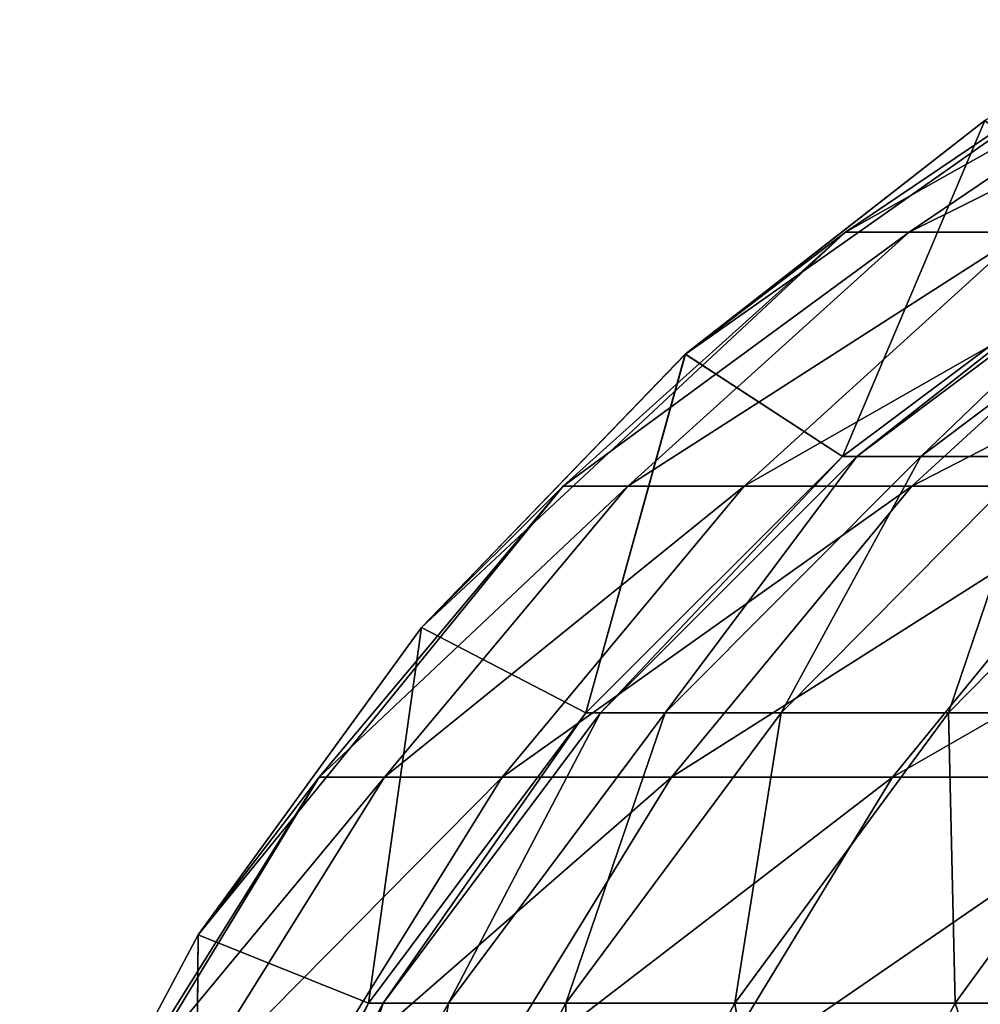
# Model space of a CAD drawing. Units: inches. Extents: x -0.83 to -0.33, y -1.41 to 1.41.
# Drawn here: x -0.83 to -0.82, y 0.02 to 0.03 of the extents above; entities that cross this region are included whole.
import ezdxf

# ---------------------------------------------------------------- set-up
doc = ezdxf.new("R2010")
doc.units = ezdxf.units.IN
doc.header["$MEASUREMENT"] = 0
doc.layers.add('stal nierdzewna', color=253, linetype='Continuous')

msp = doc.modelspace()

# ---------------------------------------------------------------- linework, layer by layer
at = {"layer": 'stal nierdzewna'}
for points in [[(-0.816289, 0.024995, 0.48015), (-0.819603, 0.022406, 0.48015), (-0.814347, 0.026111, 0.488735)], [(-0.814347, 0.026111, 0.488735), (-0.819603, 0.022406, 0.48015), (-0.817832, 0.023758, 0.488862)], [(-0.813651, 0.026111, 0.500162), (-0.817832, 0.023758, 0.488862), (-0.817125, 0.023758, 0.500459)], [(-0.813651, 0.026111, 0.500162), (-0.814347, 0.026111, 0.488735), (-0.817832, 0.023758, 0.488862)], [(-0.812399, 0.026111, 0.511542), (-0.817125, 0.023758, 0.500459), (-0.815855, 0.023758, 0.512008)], [(-0.812399, 0.026111, 0.511542), (-0.813651, 0.026111, 0.500162), (-0.817125, 0.023758, 0.500459)], [(-0.819604, 0.022406, 0.080025), (-0.819604, 0.022406, 0.16005), (-0.816289, 0.024995, 0.080025)], [(-0.816289, 0.024995), (-0.819604, 0.022406, 0.080025), (-0.816289, 0.024995, 0.080025)], [(-0.816289, 0.024995), (-0.819604, 0.022406), (-0.819604, 0.022406, 0.080025)], [(-0.819604, 0.022406, 0.16005), (-0.819604, 0.022406, 0.240075), (-0.816289, 0.024995, 0.16005)], [(-0.819604, 0.022406, 0.240075), (-0.819604, 0.022406, 0.3201), (-0.816289, 0.024995, 0.240075)], [(-0.819604, 0.022406, 0.3201), (-0.819604, 0.022406, 0.400125), (-0.816289, 0.024995, 0.3201)], [(-0.819604, 0.022406, 0.400125), (-0.819603, 0.022406, 0.48015), (-0.816289, 0.024995, 0.400125)], [(-0.816289, 0.024995, 0.3201), (-0.819604, 0.022406, 0.400125), (-0.816289, 0.024995, 0.400125)], [(-0.816289, 0.024995, 0.240075), (-0.819604, 0.022406, 0.3201), (-0.816289, 0.024995, 0.3201)], [(-0.816289, 0.024995, 0.16005), (-0.819604, 0.022406, 0.240075), (-0.816289, 0.024995, 0.240075)], [(-0.816289, 0.024995, 0.080025), (-0.819604, 0.022406, 0.16005), (-0.816289, 0.024995, 0.16005)], [(-0.816289, 0.024995), (-0.817864, 0.021274), (-0.819604, 0.022406)], [(-0.819603, 0.022406, 0.48015), (-0.816289, 0.024995, 0.48015), (-0.816289, 0.024995, 0.400125)], [(-0.819603, 0.022406, 0.48015), (-0.817864, 0.021274, 0.48015), (-0.816289, 0.024995, 0.48015)], [(-0.816289, 0.024995, 0.48015), (-0.817864, 0.021274, 0.48015), (-0.819603, 0.022406, 0.48015)], [(-0.816289, 0.024995), (-0.814648, 0.023681), (-0.817864, 0.021274)], [(-0.816289, 0.024995, 0.48015), (-0.817864, 0.021274, 0.48015), (-0.814648, 0.023681, 0.48015)], [(-0.816289, 0.024995, 0.48015), (-0.814648, 0.023681, 0.48015), (-0.817864, 0.021274, 0.48015)], [(-0.819603, 0.022406, 0.48015), (-0.822525, 0.01938, 0.48015), (-0.817832, 0.023758, 0.488862)], [(-0.817832, 0.023758, 0.488862), (-0.822525, 0.01938, 0.48015), (-0.820956, 0.020944, 0.488977)], [(-0.817125, 0.023758, 0.500459), (-0.820956, 0.020944, 0.488977), (-0.82024, 0.020944, 0.500725)], [(-0.817125, 0.023758, 0.500459), (-0.817832, 0.023758, 0.488862), (-0.820956, 0.020944, 0.488977)], [(-0.815855, 0.023758, 0.512008), (-0.82024, 0.020944, 0.500725), (-0.818952, 0.020944, 0.512426)], [(-0.815855, 0.023758, 0.512008), (-0.817125, 0.023758, 0.500459), (-0.82024, 0.020944, 0.500725)], [(-0.814023, 0.023758, 0.523481), (-0.818952, 0.020944, 0.512426), (-0.817097, 0.020944, 0.524049)], [(-0.814023, 0.023758, 0.523481), (-0.815855, 0.023758, 0.512008), (-0.818952, 0.020944, 0.512426)], [(-0.814648, 0.023681), (-0.814648, 0.023681, 0.080025), (-0.817864, 0.021274)], [(-0.814648, 0.023681, 0.080025), (-0.814648, 0.023681, 0.16005), (-0.817864, 0.021274, 0.080025)], [(-0.817864, 0.021274), (-0.814648, 0.023681, 0.080025), (-0.817864, 0.021274, 0.080025)], [(-0.814648, 0.023681, 0.16005), (-0.814648, 0.023681, 0.240075), (-0.817864, 0.021274, 0.16005)], [(-0.814648, 0.023681, 0.240075), (-0.814648, 0.023681, 0.3201), (-0.817864, 0.021274, 0.240075)], [(-0.814648, 0.023681, 0.3201), (-0.814648, 0.023681, 0.400125), (-0.817864, 0.021274, 0.3201)], [(-0.814648, 0.023681, 0.400125), (-0.814648, 0.023681, 0.48015), (-0.817864, 0.021274, 0.400125)], [(-0.814648, 0.023681, 0.48015), (-0.817864, 0.021274, 0.48015), (-0.817864, 0.021274, 0.400125)], [(-0.817864, 0.021274, 0.3201), (-0.814648, 0.023681, 0.400125), (-0.817864, 0.021274, 0.400125)], [(-0.817864, 0.021274, 0.240075), (-0.814648, 0.023681, 0.3201), (-0.817864, 0.021274, 0.3201)], [(-0.817864, 0.021274, 0.16005), (-0.814648, 0.023681, 0.240075), (-0.817864, 0.021274, 0.240075)], [(-0.817864, 0.021274, 0.080025), (-0.814648, 0.023681, 0.16005), (-0.817864, 0.021274, 0.16005)], [(-0.817864, 0.021274, 0.48015), (-0.814648, 0.023681, 0.48015), (-0.817704, 0.021274, 0.488858)], [(-0.817704, 0.021274, 0.488858), (-0.814648, 0.023681, 0.48015), (-0.814491, 0.023681, 0.48874)], [(-0.816998, 0.021274, 0.500448), (-0.817704, 0.021274, 0.488858), (-0.814491, 0.023681, 0.48874)], [(-0.811635, 0.023758, 0.534852), (-0.817097, 0.020944, 0.524049), (-0.814678, 0.020944, 0.535568)], [(-0.811635, 0.023758, 0.534852), (-0.814023, 0.023758, 0.523481), (-0.817097, 0.020944, 0.524049)], [(-0.816998, 0.021274, 0.500448), (-0.814491, 0.023681, 0.48874), (-0.813794, 0.023681, 0.500175)], [(-0.815728, 0.021274, 0.511991), (-0.816998, 0.021274, 0.500448), (-0.813794, 0.023681, 0.500175)], [(-0.822526, 0.01938, 0.16005), (-0.822526, 0.01938, 0.240075), (-0.819604, 0.022406, 0.16005)], [(-0.819604, 0.022406, 0.080025), (-0.819604, 0.022406), (-0.822526, 0.01938, 0.080025)], [(-0.822526, 0.01938, 0.240075), (-0.822526, 0.01938, 0.3201), (-0.819604, 0.022406, 0.240075)], [(-0.822526, 0.01938, 0.3201), (-0.822525, 0.01938, 0.400125), (-0.819604, 0.022406, 0.3201)], [(-0.822526, 0.01938), (-0.822526, 0.01938, 0.080025), (-0.819604, 0.022406)], [(-0.819604, 0.022406, 0.240075), (-0.822526, 0.01938, 0.3201), (-0.819604, 0.022406, 0.3201)], [(-0.819604, 0.022406, 0.16005), (-0.822526, 0.01938, 0.240075), (-0.819604, 0.022406, 0.240075)], [(-0.819604, 0.022406, 0.080025), (-0.822526, 0.01938, 0.080025), (-0.822526, 0.01938, 0.16005)], [(-0.819604, 0.022406, 0.16005), (-0.819604, 0.022406, 0.080025), (-0.822526, 0.01938, 0.16005)], [(-0.819604, 0.022406), (-0.820704, 0.018434), (-0.822526, 0.01938)], [(-0.822525, 0.01938, 0.400125), (-0.822525, 0.01938, 0.48015), (-0.819604, 0.022406, 0.400125)], [(-0.822525, 0.01938, 0.48015), (-0.819603, 0.022406, 0.48015), (-0.819604, 0.022406, 0.400125)], [(-0.819604, 0.022406, 0.3201), (-0.822525, 0.01938, 0.400125), (-0.819604, 0.022406, 0.400125)], [(-0.822525, 0.01938, 0.48015), (-0.820704, 0.018434, 0.48015), (-0.819603, 0.022406, 0.48015)], [(-0.819603, 0.022406, 0.48015), (-0.820704, 0.018434, 0.48015), (-0.822525, 0.01938, 0.48015)], [(-0.819604, 0.022406), (-0.817864, 0.021274), (-0.820704, 0.018434)], [(-0.819603, 0.022406, 0.48015), (-0.820704, 0.018434, 0.48015), (-0.817864, 0.021274, 0.48015)], [(-0.819603, 0.022406, 0.48015), (-0.817864, 0.021274, 0.48015), (-0.820704, 0.018434, 0.48015)], [(-0.817864, 0.021274), (-0.817864, 0.021274, 0.080025), (-0.820704, 0.018434)], [(-0.817864, 0.021274, 0.080025), (-0.817864, 0.021274, 0.16005), (-0.820704, 0.018434, 0.080025)], [(-0.820704, 0.018434), (-0.817864, 0.021274, 0.080025), (-0.820704, 0.018434, 0.080025)], [(-0.817864, 0.021274, 0.16005), (-0.817864, 0.021274, 0.240075), (-0.820704, 0.018434, 0.16005)], [(-0.817864, 0.021274, 0.240075), (-0.817864, 0.021274, 0.3201), (-0.820704, 0.018434, 0.240075)], [(-0.817864, 0.021274, 0.3201), (-0.817864, 0.021274, 0.400125), (-0.820704, 0.018434, 0.3201)], [(-0.817864, 0.021274, 0.400125), (-0.817864, 0.021274, 0.48015), (-0.820704, 0.018434, 0.400125)], [(-0.817864, 0.021274, 0.48015), (-0.820704, 0.018434, 0.48015), (-0.820704, 0.018434, 0.400125)], [(-0.820704, 0.018434, 0.3201), (-0.817864, 0.021274, 0.400125), (-0.820704, 0.018434, 0.400125)], [(-0.820704, 0.018434, 0.240075), (-0.817864, 0.021274, 0.3201), (-0.820704, 0.018434, 0.3201)], [(-0.820704, 0.018434, 0.16005), (-0.817864, 0.021274, 0.240075), (-0.820704, 0.018434, 0.240075)], [(-0.820704, 0.018434, 0.080025), (-0.817864, 0.021274, 0.16005), (-0.820704, 0.018434, 0.16005)], [(-0.820704, 0.018434, 0.48015), (-0.817864, 0.021274, 0.48015), (-0.820543, 0.018434, 0.488961)], [(-0.820543, 0.018434, 0.488961), (-0.817864, 0.021274, 0.48015), (-0.817704, 0.021274, 0.488858)], [(-0.819828, 0.018434, 0.50069), (-0.820543, 0.018434, 0.488961), (-0.817704, 0.021274, 0.488858)], [(-0.819828, 0.018434, 0.50069), (-0.817704, 0.021274, 0.488858), (-0.816998, 0.021274, 0.500448)], [(-0.818542, 0.018434, 0.51237), (-0.819828, 0.018434, 0.50069), (-0.816998, 0.021274, 0.500448)], [(-0.818542, 0.018434, 0.51237), (-0.816998, 0.021274, 0.500448), (-0.815728, 0.021274, 0.511991)], [(-0.81669, 0.018434, 0.523974), (-0.818542, 0.018434, 0.51237), (-0.815728, 0.021274, 0.511991)], [(-0.81669, 0.018434, 0.523974), (-0.815728, 0.021274, 0.511991), (-0.813897, 0.021274, 0.523458)], [(-0.814275, 0.018434, 0.535474), (-0.81669, 0.018434, 0.523974), (-0.813897, 0.021274, 0.523458)], [(-0.822525, 0.01938, 0.48015), (-0.824998, 0.015977, 0.48015), (-0.820956, 0.020944, 0.488977)], [(-0.820956, 0.020944, 0.488977), (-0.824998, 0.015977, 0.48015), (-0.823658, 0.017722, 0.489075)], [(-0.82024, 0.020944, 0.500725), (-0.823658, 0.017722, 0.489075), (-0.822934, 0.017722, 0.500956)], [(-0.82024, 0.020944, 0.500725), (-0.820956, 0.020944, 0.488977), (-0.823658, 0.017722, 0.489075)], [(-0.818952, 0.020944, 0.512426), (-0.822934, 0.017722, 0.500956), (-0.821632, 0.017722, 0.512787)], [(-0.818952, 0.020944, 0.512426), (-0.82024, 0.020944, 0.500725), (-0.822934, 0.017722, 0.500956)], [(-0.817097, 0.020944, 0.524049), (-0.821632, 0.017722, 0.512787), (-0.819756, 0.017722, 0.52454)], [(-0.817097, 0.020944, 0.524049), (-0.818952, 0.020944, 0.512426), (-0.821632, 0.017722, 0.512787)], [(-0.814678, 0.020944, 0.535568), (-0.819756, 0.017722, 0.52454), (-0.817309, 0.017722, 0.536188)], [(-0.814678, 0.020944, 0.535568), (-0.817097, 0.020944, 0.524049), (-0.819756, 0.017722, 0.52454)], [(-0.811701, 0.020944, 0.546956), (-0.817309, 0.017722, 0.536188), (-0.814299, 0.017722, 0.547704)], [(-0.811701, 0.020944, 0.546956), (-0.814678, 0.020944, 0.535568), (-0.817309, 0.017722, 0.536188)], [(-0.824998, 0.015977, 0.240075), (-0.824998, 0.015977, 0.3201), (-0.822526, 0.01938, 0.240075)], [(-0.822526, 0.01938, 0.16005), (-0.822526, 0.01938, 0.080025), (-0.824998, 0.015977, 0.16005)], [(-0.824998, 0.015977, 0.3201), (-0.824998, 0.015977, 0.400125), (-0.822526, 0.01938, 0.3201)], [(-0.824998, 0.015977, 0.400125), (-0.824998, 0.015977, 0.48015), (-0.822525, 0.01938, 0.400125)], [(-0.824998, 0.015977, 0.48015), (-0.822525, 0.01938, 0.48015), (-0.822525, 0.01938, 0.400125)], [(-0.824998, 0.015977), (-0.824998, 0.015977, 0.080025), (-0.822526, 0.01938)], [(-0.824998, 0.015977, 0.080025), (-0.824998, 0.015977, 0.16005), (-0.822526, 0.01938, 0.080025)], [(-0.822526, 0.01938), (-0.824998, 0.015977, 0.080025), (-0.822526, 0.01938, 0.080025)], [(-0.822526, 0.01938, 0.3201), (-0.824998, 0.015977, 0.400125), (-0.822525, 0.01938, 0.400125)], [(-0.822526, 0.01938, 0.240075), (-0.824998, 0.015977, 0.3201), (-0.822526, 0.01938, 0.3201)], [(-0.822526, 0.01938, 0.16005), (-0.824998, 0.015977, 0.16005), (-0.824998, 0.015977, 0.240075)], [(-0.822526, 0.01938, 0.240075), (-0.822526, 0.01938, 0.16005), (-0.824998, 0.015977, 0.240075)], [(-0.822526, 0.01938), (-0.823111, 0.015219), (-0.824998, 0.015977)], [(-0.824998, 0.015977, 0.48015), (-0.82311, 0.015219, 0.48015), (-0.822525, 0.01938, 0.48015)], [(-0.822525, 0.01938, 0.48015), (-0.82311, 0.015219, 0.48015), (-0.824998, 0.015977, 0.48015)], [(-0.822526, 0.01938), (-0.820704, 0.018434), (-0.823111, 0.015219)], [(-0.822525, 0.01938, 0.48015), (-0.82311, 0.015219, 0.48015), (-0.820704, 0.018434, 0.48015)], [(-0.822525, 0.01938, 0.48015), (-0.820704, 0.018434, 0.48015), (-0.82311, 0.015219, 0.48015)], [(-0.820704, 0.018434), (-0.820704, 0.018434, 0.080025), (-0.823111, 0.015219)], [(-0.820704, 0.018434, 0.080025), (-0.820704, 0.018434, 0.16005), (-0.823111, 0.015219, 0.080025)], [(-0.823111, 0.015219), (-0.820704, 0.018434, 0.080025), (-0.823111, 0.015219, 0.080025)], [(-0.820704, 0.018434, 0.16005), (-0.820704, 0.018434, 0.240075), (-0.823111, 0.015219, 0.16005)], [(-0.820704, 0.018434, 0.240075), (-0.820704, 0.018434, 0.3201), (-0.823111, 0.015219, 0.240075)], [(-0.820704, 0.018434, 0.3201), (-0.820704, 0.018434, 0.400125), (-0.823111, 0.015219, 0.3201)], [(-0.823111, 0.015219, 0.3201), (-0.820704, 0.018434, 0.400125), (-0.82311, 0.015219, 0.400125)], [(-0.823111, 0.015219, 0.240075), (-0.820704, 0.018434, 0.3201), (-0.823111, 0.015219, 0.3201)], [(-0.823111, 0.015219, 0.16005), (-0.820704, 0.018434, 0.240075), (-0.823111, 0.015219, 0.240075)], [(-0.823111, 0.015219, 0.080025), (-0.820704, 0.018434, 0.16005), (-0.823111, 0.015219, 0.16005)], [(-0.820704, 0.018434, 0.400125), (-0.820704, 0.018434, 0.48015), (-0.82311, 0.015219, 0.400125)], [(-0.820704, 0.018434, 0.48015), (-0.82311, 0.015219, 0.48015), (-0.82311, 0.015219, 0.400125)], [(-0.82311, 0.015219, 0.48015), (-0.820704, 0.018434, 0.48015), (-0.822948, 0.015219, 0.489049)], [(-0.822948, 0.015219, 0.489049), (-0.820704, 0.018434, 0.48015), (-0.820543, 0.018434, 0.488961)], [(-0.822226, 0.015219, 0.500895), (-0.822948, 0.015219, 0.489049), (-0.820543, 0.018434, 0.488961)], [(-0.822226, 0.015219, 0.500895), (-0.820543, 0.018434, 0.488961), (-0.819828, 0.018434, 0.50069)], [(-0.820928, 0.015219, 0.512692), (-0.822226, 0.015219, 0.500895), (-0.819828, 0.018434, 0.50069)], [(-0.820928, 0.015219, 0.512692), (-0.819828, 0.018434, 0.50069), (-0.818542, 0.018434, 0.51237)], [(-0.819057, 0.015219, 0.524411), (-0.820928, 0.015219, 0.512692), (-0.818542, 0.018434, 0.51237)], [(-0.819057, 0.015219, 0.524411), (-0.818542, 0.018434, 0.51237), (-0.81669, 0.018434, 0.523974)], [(-0.816618, 0.015219, 0.536026), (-0.819057, 0.015219, 0.524411), (-0.81669, 0.018434, 0.523974)], [(-0.816618, 0.015219, 0.536026), (-0.81669, 0.018434, 0.523974), (-0.814275, 0.018434, 0.535474)], [(-0.813616, 0.015219, 0.547507), (-0.816618, 0.015219, 0.536026), (-0.814275, 0.018434, 0.535474)], [(-0.824998, 0.015977, 0.48015), (-0.826973, 0.012263, 0.48015), (-0.823658, 0.017722, 0.489075)], [(-0.823658, 0.017722, 0.489075), (-0.826973, 0.012263, 0.48015), (-0.825885, 0.014154, 0.489157)], [(-0.822934, 0.017722, 0.500956), (-0.825885, 0.014154, 0.489157), (-0.825155, 0.014154, 0.501145)], [(-0.822934, 0.017722, 0.500956), (-0.823658, 0.017722, 0.489075), (-0.825885, 0.014154, 0.489157)], [(-0.821632, 0.017722, 0.512787), (-0.825155, 0.014154, 0.501145), (-0.823841, 0.014154, 0.513084)], [(-0.821632, 0.017722, 0.512787), (-0.822934, 0.017722, 0.500956), (-0.825155, 0.014154, 0.501145)], [(-0.819756, 0.017722, 0.52454), (-0.823841, 0.014154, 0.513084), (-0.821948, 0.014154, 0.524945)], [(-0.819756, 0.017722, 0.52454), (-0.821632, 0.017722, 0.512787), (-0.823841, 0.014154, 0.513084)], [(-0.817309, 0.017722, 0.536188), (-0.821948, 0.014154, 0.524945), (-0.819479, 0.014154, 0.5367)], [(-0.817309, 0.017722, 0.536188), (-0.819756, 0.017722, 0.52454), (-0.821948, 0.014154, 0.524945)], [(-0.814299, 0.017722, 0.547704), (-0.819479, 0.014154, 0.5367), (-0.816441, 0.014154, 0.54832)], [(-0.814299, 0.017722, 0.547704), (-0.817309, 0.017722, 0.536188), (-0.819479, 0.014154, 0.5367)], [(-0.810731, 0.017722, 0.559059), (-0.816441, 0.014154, 0.54832), (-0.812841, 0.014154, 0.559779)], [(-0.810731, 0.017722, 0.559059), (-0.814299, 0.017722, 0.547704), (-0.816441, 0.014154, 0.54832)], [(-0.826973, 0.012263, 0.3201), (-0.826973, 0.012263, 0.400125), (-0.824998, 0.015977, 0.3201)], [(-0.824998, 0.015977, 0.240075), (-0.824998, 0.015977, 0.16005), (-0.826973, 0.012263, 0.240075)], [(-0.826973, 0.012263, 0.400125), (-0.826973, 0.012263, 0.48015), (-0.824998, 0.015977, 0.400125)], [(-0.826973, 0.012263, 0.48015), (-0.824998, 0.015977, 0.48015), (-0.824998, 0.015977, 0.400125)], [(-0.826973, 0.012263), (-0.826973, 0.012263, 0.080025), (-0.824998, 0.015977)], [(-0.826973, 0.012263, 0.080025), (-0.826973, 0.012263, 0.16005), (-0.824998, 0.015977, 0.080025)], [(-0.824998, 0.015977), (-0.826973, 0.012263, 0.080025), (-0.824998, 0.015977, 0.080025)], [(-0.826973, 0.012263, 0.16005), (-0.826973, 0.012263, 0.240075), (-0.824998, 0.015977, 0.16005)], [(-0.824998, 0.015977, 0.3201), (-0.826973, 0.012263, 0.400125), (-0.824998, 0.015977, 0.400125)], [(-0.824998, 0.015977, 0.240075), (-0.826973, 0.012263, 0.240075), (-0.826973, 0.012263, 0.3201)], [(-0.824998, 0.015977, 0.3201), (-0.824998, 0.015977, 0.240075), (-0.826973, 0.012263, 0.3201)], [(-0.824998, 0.015977, 0.080025), (-0.826973, 0.012263, 0.16005), (-0.824998, 0.015977, 0.16005)], [(-0.824998, 0.015977), (-0.825036, 0.011694), (-0.826973, 0.012263)], [(-0.826973, 0.012263, 0.48015), (-0.825035, 0.011694, 0.48015), (-0.824998, 0.015977, 0.48015)], [(-0.824998, 0.015977, 0.48015), (-0.825035, 0.011694, 0.48015), (-0.826973, 0.012263, 0.48015)], [(-0.824998, 0.015977), (-0.823111, 0.015219), (-0.825036, 0.011694)], [(-0.824998, 0.015977, 0.48015), (-0.825035, 0.011694, 0.48015), (-0.82311, 0.015219, 0.48015)], [(-0.824998, 0.015977, 0.48015), (-0.82311, 0.015219, 0.48015), (-0.825035, 0.011694, 0.48015)], [(-0.823111, 0.015219), (-0.823111, 0.015219, 0.080025), (-0.825036, 0.011694)], [(-0.823111, 0.015219, 0.080025), (-0.823111, 0.015219, 0.16005), (-0.825036, 0.011694, 0.080025)], [(-0.825036, 0.011694), (-0.823111, 0.015219, 0.080025), (-0.825036, 0.011694, 0.080025)], [(-0.825036, 0.011694, 0.080025), (-0.823111, 0.015219, 0.16005), (-0.825035, 0.011694, 0.16005)], [(-0.823111, 0.015219, 0.16005), (-0.823111, 0.015219, 0.240075), (-0.825035, 0.011694, 0.16005)], [(-0.823111, 0.015219, 0.240075), (-0.823111, 0.015219, 0.3201), (-0.825035, 0.011694, 0.240075)], [(-0.823111, 0.015219, 0.3201), (-0.82311, 0.015219, 0.400125), (-0.825035, 0.011694, 0.3201)], [(-0.82311, 0.015219, 0.400125), (-0.82311, 0.015219, 0.48015), (-0.825035, 0.011694, 0.400125)], [(-0.82311, 0.015219, 0.48015), (-0.825035, 0.011694, 0.48015), (-0.825035, 0.011694, 0.400125)], [(-0.825035, 0.011694, 0.3201), (-0.82311, 0.015219, 0.400125), (-0.825035, 0.011694, 0.400125)], [(-0.825035, 0.011694, 0.240075), (-0.823111, 0.015219, 0.3201), (-0.825035, 0.011694, 0.3201)], [(-0.825035, 0.011694, 0.16005), (-0.823111, 0.015219, 0.240075), (-0.825035, 0.011694, 0.240075)], [(-0.825035, 0.011694, 0.48015), (-0.82311, 0.015219, 0.48015), (-0.824871, 0.011694, 0.48912)], [(-0.824871, 0.011694, 0.48912), (-0.82311, 0.015219, 0.48015), (-0.822948, 0.015219, 0.489049)], [(-0.824144, 0.011694, 0.501059), (-0.824871, 0.011694, 0.48912), (-0.822948, 0.015219, 0.489049)], [(-0.824144, 0.011694, 0.501059), (-0.822948, 0.015219, 0.489049), (-0.822226, 0.015219, 0.500895)], [(-0.822835, 0.011694, 0.512949), (-0.824144, 0.011694, 0.501059), (-0.822226, 0.015219, 0.500895)], [(-0.822835, 0.011694, 0.512949), (-0.822226, 0.015219, 0.500895), (-0.820928, 0.015219, 0.512692)], [(-0.82095, 0.011694, 0.524761), (-0.822835, 0.011694, 0.512949), (-0.820928, 0.015219, 0.512692)], [(-0.82095, 0.011694, 0.524761), (-0.820928, 0.015219, 0.512692), (-0.819057, 0.015219, 0.524411)], [(-0.818491, 0.011694, 0.536467), (-0.82095, 0.011694, 0.524761), (-0.819057, 0.015219, 0.524411)], [(-0.818491, 0.011694, 0.536467), (-0.819057, 0.015219, 0.524411), (-0.816618, 0.015219, 0.536026)], [(-0.815466, 0.011694, 0.548039), (-0.818491, 0.011694, 0.536467), (-0.816618, 0.015219, 0.536026)], [(-0.815466, 0.011694, 0.548039), (-0.816618, 0.015219, 0.536026), (-0.813616, 0.015219, 0.547507)]]:
    msp.add_3dface(points, dxfattribs=at)

doc.saveas('drawing.dxf')
